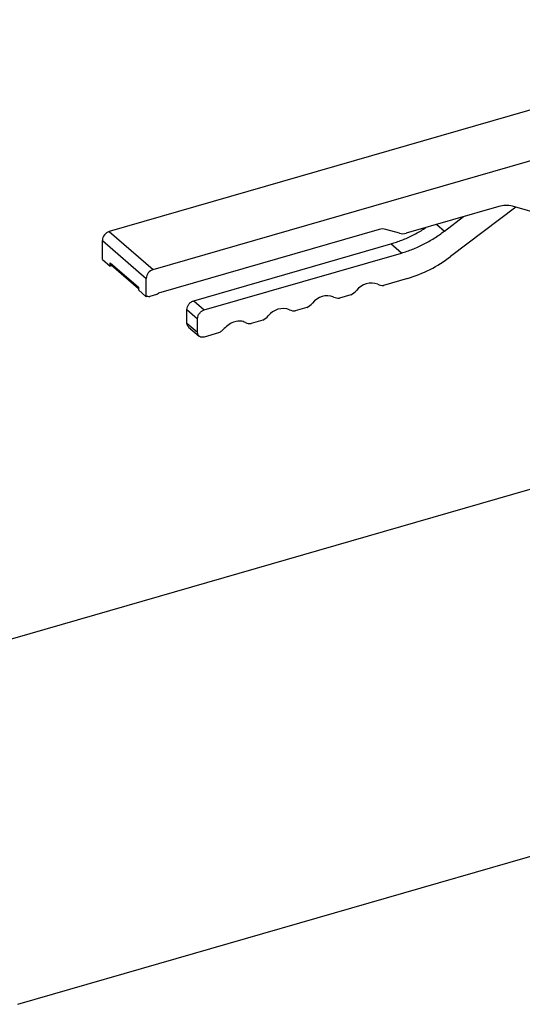
# Model space of a CAD drawing. Extents: x 19.1 to 29.8, y 0.6 to 8.7.
# Drawn here: x 26.2 to 26.4, y 4.3 to 4.5 of the extents above; entities that cross this region are included whole.
import ezdxf

# ---------------------------------------------------------------- set-up
doc = ezdxf.new("R2010")
doc.units = 0
doc.header["$MEASUREMENT"] = 0
doc.layers.get('0').update_dxf_attribs({"linetype": 'CONTINUOUS'})
doc.layers.add('D7', color=7, linetype='CONTINUOUS')

# ---------------------------------------------------------------- blocks, each defined once
blk = doc.blocks.new('A$C4E332C02')
for p, q in [((6.176809300617002, 1.743294021458981), (5.981592992361499, 1.686939927398223)), ((5.993259678697697, 1.676836280653089), (6.1884759869532, 1.733190374713848)), ((6.085145283791903, 1.693618605654646), (6.060570017508297, 1.686524337352523)), ((6.089671388057901, 1.693428500353089), (6.072321770316506, 1.680329860461469)), ((6.097904228514189, 1.691051807577022), (6.088753704864622, 1.693693389295287)), ((6.068669361825286, 1.688862414017207), (6.070721885120371, 1.687084876701805)), ((6.070721885120371, 1.687084876701805), (6.075804530881598, 1.690922216356157)), ((5.981592992361499, 1.686939927398223), (5.993259678697697, 1.676836280653089)), ((6.053323707804466, 1.687499674302956), (5.994703080997546, 1.670577356969436)), ((6.058765722295043, 1.686486918441937), (6.055128003017714, 1.68753709056739)), ((5.979788866502034, 1.684614905294248), (5.991455552838232, 1.674511258549114)), ((5.979788866502034, 1.679563100444751), (5.979788866502034, 1.684614905294248)), ((6.004062389304252, 1.668553852128587), (6.056471966088083, 1.683683193760715)), ((6.05928440797355, 1.681247547641229), (6.056471966088083, 1.683683193760715)), ((6.006874831189727, 1.666118206009101), (6.05928440797355, 1.681247547641229)), ((5.979788866502034, 1.679563100444751), (5.981872287156165, 1.677758805231498)), ((5.981872287156165, 1.678660913145832), (5.989372132184094, 1.672165856827204)), ((5.981872287156165, 1.677758805231498), (5.981872287156165, 1.678660913145832)), ((5.982362227652878, 1.677900238870329), (5.981872287156165, 1.677758805231498)), ((5.982092447075189, 1.67813389944193), (5.989372099531629, 1.671829535483929)), ((5.991455552838232, 1.669639876340946), (5.991455552838232, 1.674511258549114)), ((6.060884293169686, 1.674492530077817), (6.054496268442456, 1.672648466179889)), ((5.989372132184094, 1.672165856827204), (5.989372132184094, 1.671444171554199)), ((5.989372132184094, 1.671444171554199), (5.991455552838232, 1.669639876340946)), ((5.991816445751638, 1.669744057151298), (5.991455552838232, 1.669639876340946)), ((5.994161826304328, 1.670240687556693), (5.992357700444856, 1.669719881281384)), ((6.004062389304252, 1.668553852128587), (6.006874831189727, 1.666118206009101)), ((6.045855669036094, 1.670154139983278), (6.042768857617666, 1.669263054281594)), ((6.002258094091005, 1.662620348155976), (6.002258094091005, 1.666228781136386)), ((6.002258094091005, 1.666228781136386), (6.005070535976472, 1.6637931350169)), ((6.034128258211304, 1.666768728084983), (6.031041446792877, 1.665877642383299)), ((6.002258094091005, 1.662620348155976), (6.005070535976472, 1.660184702036491)), ((6.005070535976472, 1.660184702036491), (6.005070535976472, 1.6637931350169)), ((6.022400847386514, 1.663383316186688), (6.019314035968087, 1.662492230485004)), ((6.00269724061161, 1.661567336870876), (6.005512029131943, 1.659129658505984)), ((6.010673436561724, 1.659997904288392), (6.006874831189727, 1.658901341371359)), ((6.124451477573288, 1.627314284392003), (5.931276559828447, 1.571549489011669)), ((5.957278056342133, 1.481477604727252), (6.150452974086974, 1.537242400107587))]:
    blk.add_line(p, q)
for centre, radius, start, end in [((6.087079321486698, 1.687391645401379), 0.006520393837850017, 75.1202189619058, 107.2543230310316), ((5.982352348635608, 1.684488220280549), 0.002566610555164186, 107.2090876089131, 177.1707950967051), ((6.054290810889874, 1.68438608525855), 0.003260325921630875, 75.12081333862488, 107.2551690364004), ((6.059602909556403, 1.689637938223425), 0.003260338659388901, 255.1209613013914, 287.2551890596095), ((5.982549284742461, 1.67863423607246), 0.0006775229871293275, 177.7434286881062, 227.602027006533), ((6.05074335147458, 1.708486141984152), 0.03547399538960973, 286.6108438908228, 307.4658436253288), ((5.994019034971814, 1.674384573535414), 0.002566610555168199, 107.2090876089911, 177.1707950966623), ((6.051283126257275, 1.668281928148865), 0.004964149113684098, 69.63021764392803, 142.5740098600776), ((5.993797440350974, 1.671429916694959), 0.001243801859742772, 287.0353350984609, 316.7292620822834), ((6.043430477039017, 1.674836737078651), 0.005273354888519839, 297.3803622382265, 317.8631073571386), ((6.054265846740371, 1.67544100297718), 0.002802027109971663, 243.3959320883394, 274.7169837316233), ((5.992119508823308, 1.670458147363401), 0.0007757396834193565, 247.0034157117628, 287.8815977548173), ((6.03170306621422, 1.671451325180369), 0.005273354888536777, 297.3803622382717, 317.8631073571225), ((6.039555715432478, 1.66489651625057), 0.004964149113682987, 69.6302176439022, 142.5740098600667), ((6.042538435915574, 1.672055591078888), 0.002802027109975371, 243.3959320884128, 274.7169837316398), ((6.02782826424513, 1.661511244172278), 0.004964032087286204, 69.62921916709021, 142.5750083368627), ((6.030811025090784, 1.668670179180581), 0.002802027109963489, 243.3959320883208, 274.7169837316647), ((6.019083840459899, 1.665285937102156), 0.002803174385353675, 243.4025060111699, 274.7104098089644), ((6.019976484021413, 1.668064838125447), 0.005272019099842535, 297.3777393440505, 317.8657302514026)]:
    blk.add_arc(centre, radius, start, end)
for points, knots in [([(6.056471966088083, 1.683683193760715), (6.057456520948151, 1.683997065337374), (6.059425675774271, 1.68462482287027), (6.062334881569413, 1.685984955820896), (6.064446501772892, 1.687118259283167), (6.065540116898077, 1.687883572565845), (6.06572376330039, 1.688012088556317)], [0, 0, 0, 0, 0.3123184379809733, 0.6246511843857415, 0.9369691786324579, 1, 1, 1, 1]), ([(6.05928440797355, 1.681247547641229), (6.060268574747766, 1.681562385230304), (6.062236953384392, 1.682192074832287), (6.065151980713551, 1.683537716983952), (6.068006981648573, 1.685136927903635), (6.069816907332374, 1.686435553286511), (6.070721885120371, 1.687084876701805)], [0, 0, 0, 0, 0.2499952498451539, 0.5000019528661261, 0.7499968475242563, 1, 1, 1, 1]), ([(6.002258094091005, 1.666228781136386), (6.002285210076778, 1.666473033375311), (6.002339444156902, 1.666961556846494), (6.002756796438902, 1.66767832956398), (6.003353123504347, 1.668267760565421), (6.003825962087454, 1.668458486143031), (6.004062389304252, 1.668553852128587)], [0, 0, 0, 0, 0.2499975313772888, 0.5000145028461468, 0.7499988711674679, 1, 1, 1, 1]), ([(6.005070535976472, 1.6637931350169), (6.005097651962252, 1.664037387255826), (6.005151886042377, 1.664525910727009), (6.00556923832437, 1.665242683444495), (6.006165565389821, 1.665832114445936), (6.006638403972929, 1.666022840023546), (6.006874831189727, 1.666118206009101)], [0, 0, 0, 0, 0.2499975313772888, 0.5000145028461468, 0.7499988711674679, 1, 1, 1, 1]), ([(6.002715688014995, 1.6615827876815), (6.002593348027979, 1.661700750236136), (6.002321583733448, 1.661962790565097), (6.002280618194959, 1.662387067655999), (6.002258094091005, 1.662620348155976)], [0, 0, 0, 0, 0.4501694647683199, 1, 1, 1, 1]), ([(6.017828803283628, 1.662779411953496), (6.017399315564106, 1.662937598479509), (6.016540318032646, 1.663253979668494), (6.014993817466305, 1.66304128141459), (6.013447287799451, 1.662361068218082), (6.012588215273482, 1.661548752392655), (6.012158669246183, 1.661142585247068)], [0, 0, 0, 0, 0.2499875140726592, 0.4999878872523915, 0.7499882604321237, 1, 1, 1, 1]), ([(6.006874831189727, 1.658901341371359), (6.006638403972929, 1.658860206039653), (6.006165565389821, 1.658777938134023), (6.00556923832437, 1.6590230795437), (6.00515188604237, 1.65949889380883), (6.005097651962252, 1.659956105219253), (6.005070535976472, 1.66018470203649)], [0, 0, 0, 0, 0.2500011288325322, 0.4999854971538533, 0.7500024686227111, 1, 1, 1, 1]), ([(6.012158669246183, 1.661142585247068), (6.011931868140614, 1.660914808568696), (6.011478239014139, 1.660459228180837), (6.010941714657122, 1.660151685001731), (6.010673436561724, 1.659997904288392)], [0, 0, 0, 0, 0.4999703333211372, 1, 1, 1, 1])]:
    blk.add_open_spline(points, degree=3, knots=knots)

msp = doc.modelspace()

# ---------------------------------------------------------------- block references
at = {"layer": 'D7', "color": 7, "linetype": 'CONTINUOUS'}
msp.add_blockref('A$C4E332C02', (20.26678638286822, 2.806418385560153), dxfattribs=at)

doc.saveas('drawing.dxf')
